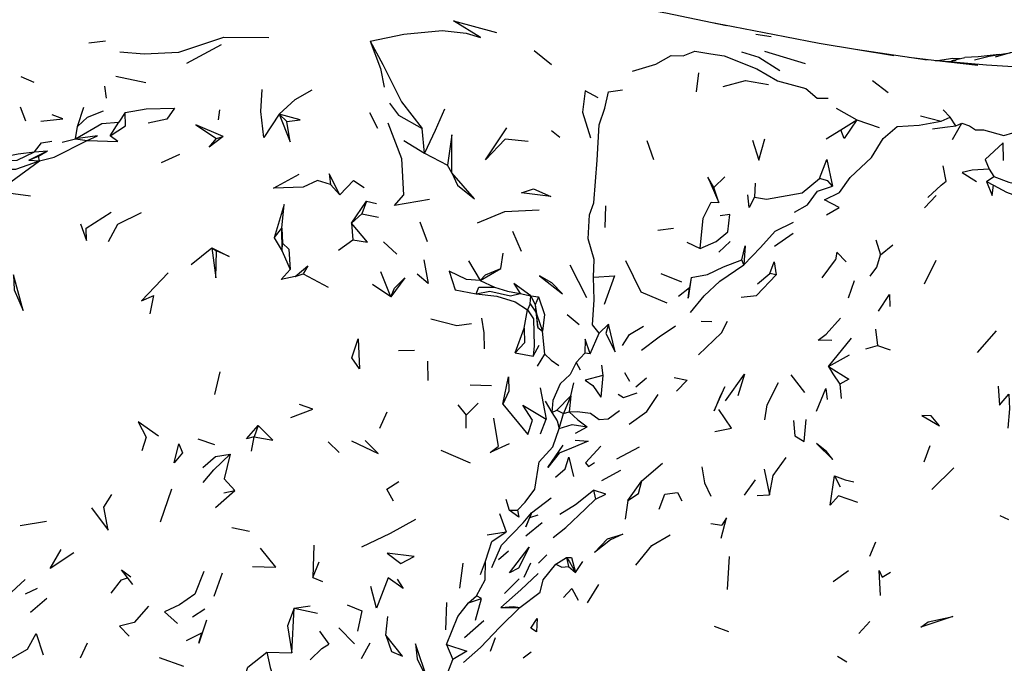
# Model space of a CAD drawing. Units: millimetres. Extents: x 119 to 1052, y 189 to 969.
# Drawn here: x 353 to 450, y 815 to 878 of the extents above; entities that cross this region are included whole.
import ezdxf

# ---------------------------------------------------------------- set-up
doc = ezdxf.new("R2010")
doc.units = ezdxf.units.MM
doc.layers.add('COTA', color=1, linetype='Continuous')
doc.layers.add('RUBINETTOS', color=2, linetype='Continuous')
doc.styles.get("Standard").update_dxf_attribs({"font": 'arial.ttf'})
doc.dimstyles.new('Milímetros', dxfattribs={"dimtxt": 11, "dimasz": 5, "dimexe": 3, "dimexo": 10, "dimgap": 3, "dimtad": 1, "dimtxsty": 'Standard', "dimblk": 'DOT', "dimcen": 2.5, "dimadec": 0, "dimazin": 0, "dimtfac": 1, "dimtmove": 0, "dimatfit": 3, "dimldrblk": 'DOT', "dimfxl": 0, "dimarcsym": 0})

# ---------------------------------------------------------------- blocks, each defined once
blk = doc.blocks.new('_Dot')
at = {"color": 0, "linetype": 'ByBlock', "lineweight": -2}
blk.add_line((-0.5, 0), (-1, 0), dxfattribs=at)
at = {"color": 0, "linetype": 'ByBlock', "const_width": 0.5}
blk.add_lwpolyline([(-0.25, 0, 1), (0.25, 0, 1)], format="xyb", close=True, dxfattribs=at)
blk = doc.blocks.new('*D83')
at = {"layer": 'COTA', "color": 0, "lineweight": -2}
for p, q in [((127.722, 878.951), (127.722, 956.549)), ((498.089, 878.951), (498.089, 956.549)), ((132.722, 953.549), (493.089, 953.549))]:
    blk.add_line(p, q, dxfattribs=at)
at = {"layer": 'Defpoints', "color": 0}
for p in [(498.089, 953.549), (127.722, 868.951), (498.089, 868.951)]:
    blk.add_point(p, dxfattribs=at)
at = {"layer": 'COTA', "color": 0, "lineweight": -2, "xscale": 5, "yscale": 5, "zscale": 5, "rotation": 180}
blk.add_blockref('_Dot', (127.722, 953.549), dxfattribs=at)
at = {"layer": 'COTA', "color": 0, "lineweight": -2, "xscale": 5, "yscale": 5, "zscale": 5}
blk.add_blockref('_Dot', (498.089, 953.549), dxfattribs=at)
at = {"layer": 'COTA', "color": 0, "insert": (312.906, 962.169), "char_height": 11, "attachment_point": 5}
blk.add_mtext('320', dxfattribs=at)

msp = doc.modelspace()

# ---------------------------------------------------------------- linework, layer by layer
at = {"layer": 'RUBINETTOS'}
for p, q in [((427.074, 875.988), (425.583, 876.21)), ((360.192, 875.376), (361.846, 875.594)), ((369.797, 873.413), (373.191, 875.232)), ((403.845, 874.648), (405.555, 873.255)), ((426.406, 874.574), (430.395, 873.372)), ((442.353, 873.696), (435.337, 874.745)), ((449.43, 874.259), (450.484, 874.399)), ((444.375, 873.528), (445.206, 873.681)), ((444.768, 873.647), (446.067, 873.968)), ((419.758, 870.592), (419.982, 872.448)), ((353.546, 872.088), (354.814, 871.547)), ((362.844, 872.14), (365.791, 871.518)), ((437.01, 871.702), (438.529, 870.531)), ((361.949, 869.966), (361.762, 871.136)), ((353.464, 869.119), (353.984, 867.736)), ((359.082, 867.207), (359.714, 869.091)), ((363.759, 868.557), (363.129, 867.607)), ((372.92, 867.859), (373.039, 868.826)), ((388.521, 866.989), (387.742, 868.517)), ((433.44, 868.993), (435.469, 867.851)), ((443.922, 868.829), (444.612, 868.099)), ((362.306, 866.285), (363.129, 867.607)), ((378.852, 868.412), (379.597, 867.686)), ((433.918, 866.866), (435.469, 867.851)), ((435.469, 867.851), (437.671, 867.113)), ((441.719, 868.227), (443.727, 867.729)), ((443.727, 867.729), (444.612, 868.099)), ((445.171, 867.246), (444.612, 868.099)), ((444.842, 865.932), (445.747, 867.532)), ((445.171, 867.246), (445.747, 867.532)), ((358.907, 865.992), (359.082, 867.207)), ((393.11, 864.598), (392.862, 867.006)), ((405.542, 866.795), (406.352, 866.165)), ((432.457, 865.996), (433.918, 866.866)), ((357.591, 865.646), (358.907, 865.992)), ((358.907, 865.992), (360.033, 865.824)), ((372.702, 866.02), (373.353, 866.221)), ((391.083, 865.819), (393.11, 864.598)), ((414.878, 865.815), (415.549, 863.95)), ((354.316, 863.894), (356.156, 864.816)), ((354.875, 864.705), (356.156, 864.816)), ((355.265, 864.273), (356.156, 864.816)), ((354.316, 863.894), (355.265, 864.273)), ((354.316, 863.894), (355.366, 863.831)), ((355.366, 863.831), (355.265, 864.273)), ((367.321, 863.656), (369.11, 864.485)), ((393.11, 864.598), (395.365, 863.411)), ((395.784, 862.649), (395.365, 863.411)), ((448.424, 863.024), (448.898, 862.299)), ((421.46, 861.213), (422.53, 862.263)), ((448.193, 861.823), (448.898, 862.299)), ((448.193, 861.823), (448.861, 861.45)), ((383.894, 861.504), (384.79, 860.51)), ((421.948, 859.759), (421.46, 861.213)), ((425.49, 861.66), (425.428, 860.282)), ((385.933, 857.722), (387.429, 859.866)), ((387.429, 859.866), (386.942, 858.644)), ((387.429, 859.866), (388.396, 859.648)), ((442.106, 859.223), (443.231, 860.426)), ((410.807, 857.292), (410.887, 859.439)), ((359.952, 857.235), (362.405, 858.81)), ((385.933, 857.722), (386.942, 858.644)), ((386.942, 858.644), (388.597, 858.312)), ((392.652, 857.869), (393.37, 855.932)), ((378.36, 856.281), (379.106, 857.238)), ((379.145, 854.988), (379.106, 857.238)), ((379.106, 857.238), (379.194, 855.761)), ((385.933, 857.722), (386.079, 856.106)), ((401.717, 856.95), (402.573, 854.972)), ((415.978, 857.031), (417.517, 857.226)), ((378.36, 856.281), (379.145, 854.988)), ((384.659, 855.09), (386.079, 856.106)), ((427.415, 855.458), (429.242, 856.745)), ((437.317, 856.089), (437.8, 854.636)), ((370.237, 853.694), (372.267, 855.31)), ((372.267, 855.31), (372.709, 855.025)), ((379.145, 854.988), (379.194, 855.761)), ((379.145, 854.988), (379.943, 853.204)), ((389.084, 855.912), (390.378, 854.705)), ((418.819, 855.865), (420.11, 855.243)), ((421.959, 854.872), (423.067, 855.915)), ((437.8, 854.636), (439.012, 855.588)), ((397.418, 854.033), (398.558, 852.115)), ((400.569, 853.295), (400.796, 854.773)), ((424.385, 853.646), (424.207, 854.125)), ((432.082, 852.37), (433.388, 854.141)), ((442.095, 851.771), (443.252, 854.117)), ((398.558, 852.115), (400.569, 853.295)), ((407.334, 853.63), (408.98, 850.438)), ((380.43, 852.498), (381.224, 852.752)), ((381.224, 852.752), (383.651, 851.467)), ((389.796, 850.518), (388.817, 852.948)), ((398.558, 852.115), (399.973, 851.46)), ((416.249, 852.786), (418.284, 851.99)), ((419.231, 852.408), (419.067, 851.436)), ((425.725, 851.791), (426.951, 852.788)), ((427.557, 852.657), (426.951, 852.788)), ((434.654, 850.418), (435.242, 852.101)), ((389.796, 850.518), (388.018, 851.709)), ((417.985, 850.588), (419.067, 851.436)), ((366.215, 848.838), (366.58, 850.654)), ((402.491, 850.824), (403.518, 850.62)), ((403.446, 849.826), (403.518, 850.62)), ((403.518, 850.62), (404.257, 850.527)), ((403.518, 850.62), (403.94, 849.72)), ((404.257, 850.527), (403.94, 849.72)), ((402.854, 847.426), (403.186, 849.233)), ((403.446, 849.826), (403.186, 849.233)), ((403.446, 849.826), (404.012, 849.013)), ((403.94, 849.72), (404.012, 849.013)), ((403.94, 849.72), (404.087, 848.849)), ((404.012, 849.013), (404.213, 847.511)), ((404.213, 847.511), (404.087, 848.849)), ((404.087, 848.849), (404.65, 847.164)), ((407.073, 848.766), (408.251, 847.801)), ((432.468, 846.847), (433.874, 848.422)), ((402.001, 845.039), (402.854, 847.426)), ((404.213, 847.511), (404.65, 847.164)), ((410.218, 846.965), (411.129, 847.832)), ((420.205, 848.141), (421.247, 848.101)), ((437.29, 847.348), (437.495, 845.74)), ((404.877, 844.901), (404.65, 847.164)), ((409.321, 844.932), (410.218, 846.965)), ((432.683, 843.698), (434.931, 846.471)), ((447.294, 845.059), (449.156, 847.182)), ((403.737, 844.693), (404.346, 845.784)), ((436.351, 845.424), (437.495, 845.74)), ((437.495, 845.74), (438.729, 845.336)), ((390.547, 845.255), (392.106, 845.295)), ((402.001, 845.039), (403.737, 844.693)), ((404.164, 843.73), (404.877, 844.901)), ((407.968, 844.084), (408.827, 844.993)), ((409.321, 844.932), (408.827, 844.993)), ((432.683, 843.698), (434.743, 844.833)), ((393.458, 842.322), (393.439, 844.198)), ((407.968, 844.084), (408.34, 843.37)), ((410.441, 843.806), (410.573, 842.808)), ((372.537, 840.932), (373.08, 843.164)), ((410.573, 842.808), (410.378, 840.691)), ((412.701, 843.084), (413.181, 842.249)), ((413.825, 841.712), (414.868, 842.578)), ((429.018, 842.87), (430.34, 841.141)), ((397.562, 841.878), (399.668, 841.836)), ((404.442, 841.607), (405.031, 838.533)), ((407.451, 840.816), (407.734, 842.097)), ((433.815, 841.941), (433.946, 840.537)), ((406.065, 839.414), (407.451, 840.816)), ((407.451, 840.816), (406.719, 839.078)), ((407.451, 840.816), (407.267, 839.233)), ((396.371, 839.945), (397.175, 838.905)), ((397.175, 838.905), (398.367, 840.112)), ((404.934, 840.307), (405.572, 839.184)), ((388.718, 837.654), (389.434, 839.234)), ((397.186, 837.658), (397.175, 838.905)), ((399.863, 838.635), (400.333, 835.866)), ((405.572, 839.184), (406.065, 839.414)), ((406.065, 839.414), (406.719, 839.078)), ((406.3, 837.615), (406.719, 839.078)), ((406.719, 839.078), (407.267, 839.233)), ((376.79, 837.903), (376.414, 836.792)), ((404.477, 837.096), (405.031, 838.533)), ((407.888, 837.152), (409.057, 837.787)), ((365.819, 836.775), (365.407, 835.427)), ((376.14, 835.382), (376.414, 836.792)), ((370.899, 836.601), (372.528, 836.057)), ((383.653, 836.308), (384.75, 835.278)), ((411.962, 834.639), (414.174, 835.819)), ((442.078, 834.345), (442.646, 835.951)), ((394.691, 835.485), (397.568, 834.252)), ((414.392, 832.474), (416.421, 834.232)), ((442.83, 831.655), (444.983, 833.76)), ((410.484, 832.508), (412.343, 833.53)), ((426.38, 833.635), (426.906, 831.13)), ((433.27, 832.981), (433.839, 831.894)), ((413.021, 830.561), (414.392, 832.474)), ((424.447, 831.078), (425.533, 832.601)), ((367.217, 828.457), (368.348, 831.69)), ((372.628, 829.888), (374.527, 831.553)), ((373.444, 831.31), (374.527, 831.553)), ((409.657, 831.575), (409.865, 830.707)), ((425.718, 831.058), (426.906, 831.13)), ((401.071, 830.694), (401.41, 829.628)), ((403.598, 829.344), (405.516, 830.812)), ((413.021, 830.561), (412.762, 828.738)), ((400.442, 829.276), (401.119, 827.496)), ((401.41, 829.628), (402.225, 829.604)), ((403.598, 829.344), (403.415, 828.897)), ((403.415, 828.897), (404.248, 829.159)), ((449.485, 829.078), (450.35, 828.696)), ((353.484, 828.129), (356.055, 828.53)), ((403.04, 827.099), (404.62, 828.4)), ((421.169, 828.314), (422.24, 828.142)), ((374.203, 827.906), (375.959, 827.545)), ((399.249, 827.193), (401.119, 827.496)), ((382.27, 826.179), (382.143, 823.006)), ((436.741, 825.11), (437.317, 826.515)), ((400.356, 824.774), (401.328, 825.637)), ((404.268, 824.417), (405.099, 825.24)), ((422.962, 825.081), (422.765, 821.839)), ((382.143, 823.006), (382.77, 824.56)), ((396.578, 821.962), (396.903, 824.42)), ((398.591, 823.306), (399.088, 824.617)), ((402.881, 823.05), (403.52, 824.443)), ((405.966, 824.339), (407.023, 824.986)), ((407.023, 824.986), (407.22, 824.107)), ((407.22, 824.107), (407.892, 823.497)), ((407.892, 823.497), (408.608, 824.579)), ((372.502, 821.182), (373.317, 823.476)), ((433.161, 822.642), (434.638, 823.704)), ((437.96, 823.056), (438.761, 823.533)), ((352.198, 821.196), (353.963, 822.825)), ((382.143, 823.006), (383.096, 822.639)), ((400.942, 821.462), (402.369, 822.887)), ((409.075, 820.543), (410.187, 822.326)), ((353.997, 821.408), (355.157, 821.968)), ((397.403, 820.546), (398.197, 821.224)), ((398.678, 820.965), (398.197, 821.224)), ((354.488, 819.641), (356.082, 820.991)), ((380.336, 820.006), (381.879, 820.24)), ((395.267, 820.569), (395.162, 817.88)), ((397.403, 820.546), (398.678, 820.965)), ((398.104, 818.85), (398.678, 820.965)), ((370.371, 819.172), (371.567, 819.942)), ((380.098, 815.631), (380.336, 820.006)), ((380.336, 820.006), (382.619, 819.533)), ((400.583, 820.087), (402.442, 820.085)), ((389.306, 817.367), (389.499, 819.2)), ((397.036, 817.137), (398.924, 818.811)), ((435.673, 817.538), (436.751, 818.715)), ((369.781, 816.853), (371.282, 817.615)), ((382.824, 817.761), (383.709, 816.487)), ((384.714, 818.083), (386.232, 816.527)), ((421.485, 818.268), (422.9, 817.74)), ((359.394, 815.153), (360.062, 816.613)), ((386.933, 815.089), (387.786, 816.625)), ((395.254, 816.445), (395.884, 814.984)), ((400.013, 817.104), (399.531, 815.783)), ((377.651, 815.71), (380.098, 815.631)), ((402.778, 815.166), (403.547, 815.731)), ((367.095, 815.197), (369.492, 814.346)), ((395.148, 813.133), (395.884, 814.984)), ((433.588, 815.306), (434.482, 814.755))]:
    msp.add_line(p, q, dxfattribs=at)
at = {"layer": 'RUBINETTOS', "flags": 128}
for points in [[(422.702, 877.067), (416.759, 878.287), (411.27, 879.268), (406.916, 879.895), (400.964, 880.624), (395.307, 880.986), (388.489, 881.122), (385.724, 881.202), (376.513, 881.34), (374.203, 881.35), (367.8, 881.366), (364.943, 881.256)], [(387.783, 875.556), (391.078, 876.239), (394.835, 876.593), (397.197, 876.325), (398.582, 875.914), (395.958, 877.533), (400.154, 876.418)], [(439.085, 874.119), (431.783, 875.339), (428.429, 875.964), (423.354, 876.973), (420.974, 877.422)], [(363.225, 874.51), (365.612, 874.325), (369.032, 874.488), (373.439, 875.947), (377.857, 875.908)], [(387.783, 875.556), (388.783, 872.863), (389.147, 871.045)], [(387.783, 875.556), (389.015, 873.282), (390.02, 871.248), (390.837, 869.618), (392.862, 867.006)], [(413.491, 872.618), (415.76, 873.284), (417.276, 874.134), (418.464, 874.104), (419.592, 874.56), (421.16, 874.325), (422.459, 874.104), (425.679, 872.856), (427.688, 871.679), (430.462, 870.922), (431.596, 869.962), (432.671, 869.982)], [(424.171, 874.496), (425.851, 873.98), (427.939, 872.696)], [(449.43, 874.259), (447.368, 874.032), (446.067, 873.968)], [(447.005, 873.739), (448.445, 874.094), (449.43, 874.259)], [(451.417, 874.571), (450.486, 874.399), (449.037, 873.984)], [(447.344, 873.18), (443.015, 873.659), (440.562, 873.964)], [(443.161, 873.643), (443.388, 873.662), (444.874, 873.886), (445.569, 873.845)], [(457.875, 872.522), (452.346, 872.939), (448.191, 873.186), (443.421, 873.614)], [(422.365, 871.114), (424.558, 871.692), (426.828, 871.303)], [(378.852, 868.412), (377.355, 866.132), (377.053, 868.669), (377.19, 870.832)], [(378.852, 868.412), (380.426, 869.829), (382.093, 870.799)], [(410.123, 869.988), (408.847, 870.703), (408.569, 868.594), (409.352, 866.088)], [(409.646, 852.429), (409.729, 854.167), (409.135, 856.207), (409.274, 858.539), (409.709, 859.732), (410.031, 863.882), (410.228, 867.353), (410.771, 868.975), (411.137, 870.606), (412.519, 870.797)], [(389.685, 869.477), (390.567, 868.309), (392.862, 867.006)], [(359.082, 867.207), (360.068, 868.094), (361.627, 868.742)], [(362.306, 866.285), (363.792, 867.276), (363.759, 868.557)], [(363.759, 868.557), (365.833, 868.921), (368.588, 869.004), (367.843, 867.917), (366.012, 867.527)], [(395.051, 868.904), (394.147, 866.813), (393.11, 864.598)], [(355.515, 867.724), (357.641, 867.931), (356.601, 868.347)], [(358.907, 865.992), (361.481, 867.484), (363.129, 867.607)], [(378.852, 868.412), (379.922, 865.699), (379.597, 867.686)], [(379.597, 867.686), (380.901, 867.852), (378.852, 868.412)], [(389.499, 867.538), (390.843, 864.047), (391.031, 860.482)], [(432.492, 858.547), (433.73, 859.255), (432.314, 860.021), (433.779, 860.723), (434.816, 862.188), (436.918, 864.158), (438.042, 866.022), (439.416, 867.189), (441.588, 867.315), (443.727, 867.729)], [(435.469, 867.851), (434.216, 866.028), (433.918, 866.866)], [(445.747, 867.532), (446.522, 867.249), (447.089, 866.882), (447.895, 866.874), (449.863, 866.321), (451.635, 866.834), (452.228, 867.207)], [(373.353, 866.221), (370.703, 867.348), (372.702, 866.02)], [(403.261, 865.726), (401.006, 865.94), (399.075, 863.914), (401.166, 867.069)], [(442.899, 866.981), (444.096, 867.132), (445.171, 867.246)], [(354.875, 864.705), (355.553, 865.597), (356.562, 865.751)], [(355.366, 863.831), (356.808, 864.189), (360.033, 865.824)], [(360.033, 865.824), (361.062, 866.265), (358.907, 865.992)], [(360.033, 865.824), (363.047, 865.71), (362.306, 866.285)], [(373.353, 866.221), (371.991, 865.179), (372.702, 866.02)], [(395.784, 862.649), (395.788, 866.377), (395.365, 863.411)], [(425.23, 865.85), (425.876, 863.909), (426.465, 866.002)], [(449.856, 863.854), (449.817, 865.609), (448.034, 863.959), (448.424, 863.024)], [(350.154, 864.116), (351.147, 863.797), (353.191, 863.903), (354.875, 864.705)], [(350.875, 864.803), (351.809, 864.235), (353.271, 864.529), (354.875, 864.705)], [(347.831, 862.262), (348.758, 862.569), (350.428, 863.03), (353.044, 863.003), (355.366, 863.831)], [(349.334, 861.618), (352.564, 861.789), (355.366, 863.831)], [(431.827, 862.107), (432.524, 863.962), (433.086, 861.359)], [(442.422, 860.236), (443.733, 861.454), (444.229, 861.827), (443.918, 863.345)], [(448.424, 863.024), (446.771, 862.925), (445.789, 862.692), (447.21, 861.808)], [(383.894, 861.504), (382.629, 861.898), (381.196, 861.258), (378.312, 861.145), (380.814, 862.512)], [(384.79, 860.51), (383.747, 862.56), (383.894, 861.504)], [(384.79, 860.51), (386.137, 861.898), (387.19, 861.225)], [(395.784, 862.649), (396.349, 861.45), (397.992, 860.119), (395.784, 862.649)], [(421.46, 861.213), (420.858, 862.236), (421.948, 859.759)], [(425.428, 860.282), (426.614, 860.066), (430.114, 860.703), (431.827, 862.107)], [(433.086, 861.359), (432.64, 861.879), (431.827, 862.107)], [(448.193, 861.823), (448.736, 860.439), (448.861, 861.45)], [(448.898, 862.299), (450.374, 861.756), (451.508, 861.473), (452.583, 861.228)], [(349.121, 860.332), (351.296, 860.831), (354.491, 860.404)], [(402.596, 860.687), (403.77, 861.083), (405.49, 860.333), (402.596, 860.687)], [(429.372, 858.813), (430.641, 859.513), (431.616, 860.861), (433.086, 861.359)], [(448.861, 861.45), (450.136, 860.755), (451.631, 860.214)], [(393.603, 860.038), (390.15, 859.471), (391.031, 860.482)], [(425.428, 860.282), (424.924, 859.274), (424.78, 860.517)], [(379.106, 857.238), (379.346, 859.549), (378.36, 856.281)], [(398.282, 857.76), (400.989, 858.863), (404.329, 859.037)], [(420.11, 855.243), (420.41, 858.215), (421.18, 859.77), (421.948, 859.759)], [(362.131, 855.942), (363.029, 857.614), (365.369, 858.781)], [(420.11, 855.243), (421.676, 855.942), (422.824, 856.875), (423.035, 858.58), (422.083, 858.443)], [(359.38, 857.669), (359.971, 856.045), (359.952, 857.235)], [(386.079, 856.106), (387.508, 855.869), (385.933, 857.722)], [(424.385, 853.646), (426.036, 855.342), (427.477, 856.932), (429.255, 857.814)], [(372.267, 855.31), (372.656, 852.369), (372.709, 855.025)], [(372.267, 855.31), (373.955, 854.462), (372.709, 855.025)], [(379.194, 855.761), (379.818, 855.174), (379.943, 853.204)], [(424.207, 854.125), (424.523, 855.503), (424.385, 853.646)], [(393.048, 854.127), (393.474, 851.806), (392.397, 852.741)], [(412.807, 854.059), (414.307, 851.004), (416.841, 849.935)], [(419.231, 852.408), (420.85, 852.696), (422.387, 853.457), (424.207, 854.125)], [(434.413, 853.938), (433.51, 854.885), (433.388, 854.141)], [(436.764, 852.539), (437.438, 853.402), (437.8, 854.636)], [(380.43, 852.498), (379.041, 852.211), (379.943, 853.204)], [(380.43, 852.498), (381.668, 853.559), (381.224, 852.752)], [(398.558, 852.115), (399.064, 852.673), (400.569, 853.295)], [(419.167, 848.99), (420.506, 850.602), (422.038, 852.036), (424.385, 853.646)], [(426.951, 852.788), (427.362, 853.925), (427.557, 852.657)], [(352.819, 852.679), (352.873, 851.189), (353.763, 849.169), (352.819, 852.679)], [(367.975, 852.869), (365.37, 850.128), (366.58, 850.654)], [(389.796, 850.518), (390.146, 851.373), (391.157, 852.388), (389.796, 850.518)], [(398.558, 852.115), (397.221, 852.203), (395.508, 853.022), (396.108, 851.203), (398.161, 850.812)], [(404.382, 852.58), (406.615, 850.789), (405.579, 851.893), (404.382, 852.58)], [(410.218, 846.965), (409.548, 847.782), (409.723, 850.224), (409.646, 852.429)], [(409.646, 852.429), (411.735, 852.569), (410.695, 849.744)], [(419.231, 852.408), (418.933, 850.392), (419.067, 851.436)], [(424.145, 850.469), (425.639, 850.628), (427.557, 852.657)], [(398.161, 850.812), (398.422, 851.469), (399.973, 851.46)], [(399.973, 851.46), (401.244, 851.072), (402.491, 850.824)], [(403.518, 850.62), (401.86, 851.819), (402.491, 850.824)], [(398.161, 850.812), (399.487, 851.065), (401.518, 850.621), (402.491, 850.824)], [(398.161, 850.812), (400.177, 850.567), (401.989, 850.018), (403.186, 849.233)], [(404.257, 850.527), (404.863, 848.792), (404.65, 847.164)], [(437.609, 849.103), (438.675, 850.739), (438.699, 849.557)], [(403.186, 849.233), (403.776, 848.352), (403.852, 845.71), (403.737, 844.693)], [(393.718, 848.341), (396.261, 847.698), (397.712, 847.89)], [(398.98, 845.405), (398.952, 846.976), (398.719, 848.417)], [(402.854, 847.426), (402.913, 846.003), (402.001, 845.039)], [(411.129, 847.832), (410.862, 846.91), (411.775, 845.135), (411.129, 847.832)], [(412.509, 845.749), (413.176, 846.824), (414.567, 847.645)], [(414.362, 845.302), (416.112, 846.6), (417.712, 847.679)], [(419.958, 844.827), (422.191, 846.991), (422.787, 848.113)], [(386.723, 843.449), (385.984, 844.543), (386.592, 846.384), (386.723, 843.449)], [(409.321, 844.932), (408.84, 846.37), (408.827, 844.993)], [(433.008, 846.236), (431.692, 846.261), (432.468, 846.847)], [(404.877, 844.901), (405.528, 844.299), (406.264, 843.794)], [(407.968, 844.084), (407.384, 842.907), (406.391, 841.993), (405.689, 840.356), (405.572, 839.184)], [(432.683, 843.698), (433.108, 842.96), (433.815, 841.941)], [(432.683, 843.698), (434.686, 842.45), (433.815, 841.941)], [(400.771, 839.983), (401.318, 842.691), (401.357, 841.284), (400.771, 839.983)], [(410.573, 842.808), (408.856, 842.364), (409.594, 841.823), (410.378, 840.691)], [(417.553, 842.622), (418.847, 842.348), (417.803, 841.26)], [(422.588, 840.328), (424.462, 842.938), (423.798, 840.805)], [(421.478, 839.346), (422.545, 841.691), (422.079, 840.782), (421.478, 839.346)], [(426.455, 838.463), (426.69, 839.946), (427.808, 842.113)], [(431.533, 839.312), (432.416, 841.521), (432.561, 840.466)], [(449.336, 841.769), (449.444, 839.905), (450.379, 840.968), (450.424, 839.537), (450.279, 837.645)], [(412.079, 840.962), (412.592, 840.665), (413.939, 841.101)], [(413.144, 838.047), (414.892, 839.287), (416.014, 840.951)], [(379.991, 838.677), (382.155, 839.507), (380.851, 839.98)], [(400.771, 839.983), (403.216, 837.018), (403.669, 838.417), (402.732, 839.899), (405.031, 838.533)], [(405.572, 839.184), (406.109, 838.358), (406.3, 837.615)], [(407.267, 839.233), (408.062, 839.272), (409.356, 839.107), (410.207, 838.496), (411.085, 838.56), (412.216, 839.381)], [(407.267, 839.233), (408.12, 838.463), (409.057, 837.787)], [(421.539, 837.319), (423.191, 837.658), (421.944, 839.482)], [(441.854, 838.899), (443.567, 837.869), (442.757, 838.854), (441.854, 838.899)], [(367.023, 836.863), (365.049, 838.283), (365.819, 836.775)], [(376.414, 836.792), (375.64, 836.593), (376.79, 837.903)], [(376.414, 836.792), (378.231, 836.461), (376.79, 837.903)], [(402.225, 829.604), (402.98, 830.412), (403.919, 831.664), (404.328, 834.355), (405.684, 835.826), (406.3, 837.615)], [(406.3, 837.615), (407.587, 837.995), (409.057, 837.787)], [(429.277, 838.402), (429.395, 836.898), (430.312, 836.333), (430.491, 838.504)], [(368.551, 834.242), (369.038, 836.124), (369.378, 835.245), (368.551, 834.242)], [(385.961, 836.407), (388.555, 835.158), (387.281, 836.433)], [(401.383, 836.112), (399.545, 835.265), (400.333, 835.866)], [(407.881, 836.486), (409.124, 836.38), (407.496, 835.673), (406.295, 835.195), (405.18, 833.794), (406.68, 835.979)], [(410.37, 835.878), (408.87, 834.241), (409.186, 833.883), (409.755, 834.271)], [(431.523, 836.153), (433.13, 834.569), (432.496, 835.356), (431.523, 836.153)], [(371.361, 833.78), (372.61, 834.859), (374.047, 835.105)], [(371.398, 832.323), (372.462, 833.574), (374.047, 835.105)], [(374.047, 835.105), (373.469, 832.676), (374.527, 831.553)], [(405.95, 832.858), (406.881, 833.671), (407.254, 834.793), (407.716, 832.912)], [(426.906, 831.13), (427.26, 833.005), (428.541, 834.783)], [(420.265, 833.864), (420.547, 832.287), (421.16, 830.992)], [(435.565, 830.356), (433.679, 831.024), (432.859, 830.119), (433.27, 832.981)], [(433.27, 832.981), (434.328, 832.586), (435.187, 832.377)], [(390.07, 830.492), (389.42, 831.674), (390.594, 832.431)], [(413.021, 830.561), (414.062, 831.263), (414.392, 832.474)], [(360.466, 829.841), (362.09, 827.661), (361.67, 829.9), (362.457, 831.164)], [(406.37, 829.214), (407.91, 830.162), (409.657, 831.575)], [(409.865, 830.707), (410.871, 831.191), (409.657, 831.575)], [(416.083, 829.725), (416.652, 831.198), (417.905, 831.337), (418.325, 830.536)], [(405.724, 826.923), (406.95, 827.93), (408.892, 829.734), (409.865, 830.707)], [(399.702, 823.986), (400.658, 826.185), (402.769, 828.378), (403.598, 829.344)], [(402.225, 829.604), (402.341, 828.916), (401.41, 829.628)], [(403.598, 829.344), (403.02, 827.979), (403.415, 828.897)], [(386.962, 826.038), (389.776, 827.348), (392.248, 828.736)], [(422.158, 826.87), (422.705, 828.859), (422.24, 828.142)], [(399.088, 824.617), (399.42, 825.632), (399.695, 826.538), (401.119, 827.496)], [(409.759, 825.462), (411.037, 826.822), (412.525, 827.261), (411.317, 826.697), (409.759, 825.462)], [(413.8, 824.235), (415.375, 826.142), (417.169, 827.184)], [(358.73, 825.424), (356.41, 823.916), (357.507, 825.763)], [(376.255, 824.109), (378.523, 824.023), (377.021, 825.884)], [(389.45, 825.413), (390.775, 824.384), (392.081, 825.088), (389.45, 825.413)], [(401.437, 823.463), (403.342, 825.985), (402.319, 823.93), (401.437, 823.463)], [(398.197, 821.224), (399.056, 822.784), (399.088, 824.617)], [(402.442, 820.085), (404.435, 821.585), (404.734, 822.783), (405.966, 824.339)], [(405.966, 824.339), (406.57, 824.038), (407.22, 824.107)], [(407.023, 824.986), (407.324, 824.564), (407.892, 823.497)], [(407.023, 824.986), (407.509, 824.979), (407.892, 823.497)], [(364.516, 822.322), (363.413, 823.777), (364.314, 823.095)], [(371.477, 823.613), (370.606, 821.404), (369.093, 820.337), (367.628, 819.652), (368.898, 818.5)], [(400.583, 820.087), (402.555, 821.799), (404.226, 823.405)], [(437.783, 821.253), (437.663, 823.7), (437.96, 823.056)], [(362.393, 821.472), (363.407, 822.79), (364.008, 822.992)], [(390.423, 822.842), (391.009, 821.947), (389.527, 823.003), (388.391, 820.032), (387.854, 822.132)], [(406.737, 821.067), (407.527, 821.941), (408.166, 820.808)], [(366.039, 820.219), (364.644, 818.598), (363.213, 818.239), (364.168, 817.279)], [(385.506, 820.331), (386.958, 819.756), (386.54, 817.777)], [(395.254, 816.445), (396.363, 819.208), (397.403, 820.546)], [(380.336, 820.006), (379.663, 818.292), (380.098, 815.631)], [(396.914, 814.692), (398.584, 816.164), (400.475, 818.153), (402.442, 820.085)], [(400.583, 820.087), (401.813, 820.18), (402.442, 820.085)], [(371.729, 818.827), (370.996, 816.598), (371.282, 817.615)], [(404.066, 817.691), (403.514, 818.053), (404.129, 819.015), (404.066, 817.691)], [(441.75, 818.167), (442.456, 818.678), (444.874, 819.196), (441.75, 818.167)], [(352.082, 814.789), (354.202, 816.003), (355.051, 817.527), (355.74, 815.46)], [(389.306, 817.367), (389.862, 815.785), (390.955, 815.301), (389.306, 817.367)], [(381.892, 814.958), (383.023, 816.065), (383.709, 816.487)], [(392.203, 816.518), (392.394, 815.065), (393.434, 812.947), (392.203, 816.518)], [(395.254, 816.445), (397.234, 815.814), (395.884, 814.984)], [(375.096, 812.065), (375.801, 814.246), (377.651, 815.71)], [(377.651, 815.71), (377.959, 814.199), (378.425, 812.896)]]:
    msp.add_lwpolyline(points, dxfattribs=at)

# ---------------------------------------------------------------- dimensions: what is measured, and where the dimension line sits
at = {"layer": 'COTA'}
dim = msp.add_linear_dim(base=(498.089, 953.549), p1=(127.722, 868.951), p2=(498.089, 868.951), text='320', dimstyle='Milímetros', dxfattribs=at)
dim.commit()
dim.dimension.update_dxf_attribs({"geometry": '*D83', "text_midpoint": (312.906, 962.169)})

doc.saveas('drawing.dxf')
